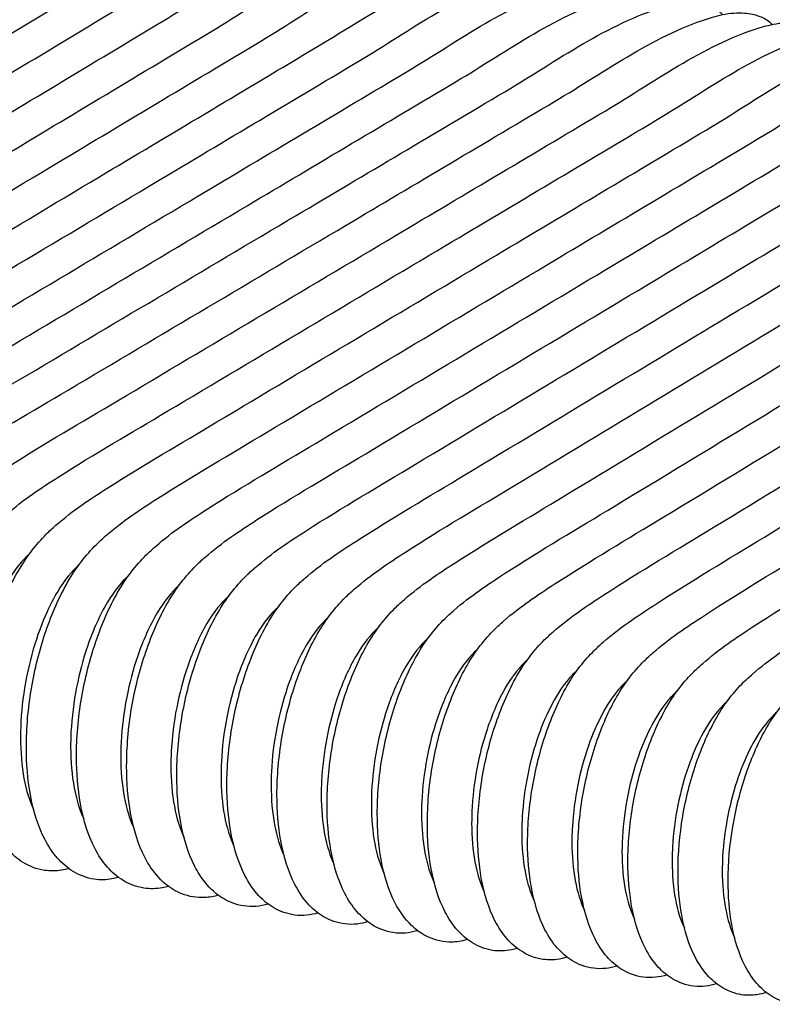
# Model space of a CAD drawing. Units: millimetres. Extents: x 81 to 1435, y 50 to 1838.
# Drawn here: x 321 to 399, y 869 to 972 of the extents above; entities that cross this region are included whole.
import ezdxf

# ---------------------------------------------------------------- set-up
doc = ezdxf.new("R2010")
doc.units = ezdxf.units.MM
doc.header["$LTSCALE"] = 5
doc.layers.add('Visible (ISO)', color=7, linetype='Continuous', lineweight=25)

msp = doc.modelspace()

# ---------------------------------------------------------------- linework, layer by layer
at = {"layer": 'Visible (ISO)'}
for p, q in [((327.31, 888.46), (327.29, 888.47)), ((332.56, 887.45), (332.55, 887.45))]:
    msp.add_line(p, q, dxfattribs=at)
for points, knots in [([(241.33, 934.71), (243.12, 936.28), (244.89, 937.43), (250.5, 941.07), (254.3, 943.3), (268.07, 951.67), (278.02, 957.71), (295.44, 968.29), (302.9, 972.82), (313.16, 979.06), (315.96, 980.81), (319.85, 983.02), (320.91, 983.59), (322.82, 984.46), (323.64, 984.8), (325.06, 985.04), (325.51, 985.08), (326.17, 985.04), (326.32, 985.03), (326.47, 985.01)], [0, 0, 0, 0, 1.035987, 1.035987, 3.324201, 3.324201, 9.296068, 9.296068, 13.774967, 13.774967, 15.454562, 15.454562, 16.084565, 16.084565, 16.557918, 16.557918, 16.745576, 16.745576, 16.79864, 16.79864, 16.79864, 16.79864]), ([(246.52, 933.78), (248.31, 935.34), (250.09, 936.5), (255.69, 940.12), (259.49, 942.35), (273.22, 950.68), (283.14, 956.69), (300.5, 967.21), (307.94, 971.71), (318.17, 977.91), (320.95, 979.65), (325.88, 982.47), (327.98, 983.61), (330.81, 984.44), (331.41, 984.58), (332.45, 984.68), (332.84, 984.69), (333.55, 984.64), (333.85, 984.6), (334.57, 984.45), (335.01, 984.31), (335.62, 984), (335.82, 983.88), (336.07, 983.67), (336.14, 983.61), (336.2, 983.54)], [0, 0, 0, 0, 1.038131, 1.038131, 3.322611, 3.322611, 9.27485, 9.27485, 13.739029, 13.739029, 15.413102, 15.413102, 16.67027, 16.67027, 17.000311, 17.000311, 17.16468, 17.16468, 17.270033, 17.270033, 17.412819, 17.412819, 17.484377, 17.484377, 17.513423, 17.513423, 17.513423, 17.513423]), ([(251.71, 932.84), (253.51, 934.4), (255.29, 935.57), (260.89, 939.18), (264.68, 941.4), (278.37, 949.68), (288.25, 955.66), (305.56, 966.12), (312.97, 970.6), (323.17, 976.77), (325.95, 978.49), (330.86, 981.31), (332.96, 982.45), (335.77, 983.43), (336.41, 983.62), (337.63, 983.86), (338.19, 983.94), (339.3, 983.92), (339.77, 983.87), (340.66, 983.65), (341.09, 983.51), (341.67, 983.18), (341.85, 983.06), (342.08, 982.85), (342.14, 982.79), (342.19, 982.72)], [0, 0, 0, 0, 1.040259, 1.040259, 3.32099, 3.32099, 9.253655, 9.253655, 13.703154, 13.703154, 15.37172, 15.37172, 16.624324, 16.624324, 16.996601, 16.996601, 17.277094, 17.277094, 17.439538, 17.439538, 17.576552, 17.576552, 17.64459, 17.64459, 17.67114, 17.67114, 17.67114, 17.67114]), ([(256.9, 931.9), (258.7, 933.47), (260.48, 934.63), (266.08, 938.24), (269.87, 940.45), (283.52, 948.69), (293.37, 954.63), (310.62, 965.04), (318.01, 969.5), (330.95, 977.3), (336.08, 981.49), (342.63, 982.81), (342.96, 982.86), (343.58, 982.92), (343.85, 982.93), (344.41, 982.92), (344.7, 982.89), (345.41, 982.78), (345.84, 982.66), (346.45, 982.4), (346.65, 982.3), (347.01, 982.07), (347.18, 981.94), (347.34, 981.76), (347.37, 981.74), (347.39, 981.71)], [0, 0, 0, 0, 1.042393, 1.042393, 3.319415, 3.319415, 9.232696, 9.232696, 13.667656, 13.667656, 16.99643, 16.99643, 17.165317, 17.165317, 17.282441, 17.282441, 17.387375, 17.387375, 17.526827, 17.526827, 17.595496, 17.595496, 17.659184, 17.659184, 17.670916, 17.670916, 17.670916, 17.670916]), ([(262.1, 930.96), (263.9, 932.53), (265.69, 933.7), (271.29, 937.3), (275.07, 939.51), (288.71, 947.73), (298.54, 953.65), (315.76, 964.01), (323.13, 968.45), (334.94, 975.56), (339.35, 978.51), (344.69, 980.86), (345.51, 981.18), (346.98, 981.62), (347.61, 981.78), (348.74, 981.9), (349.15, 981.92), (349.89, 981.87), (350.18, 981.83), (350.88, 981.68), (351.3, 981.55), (351.89, 981.26), (352.08, 981.14), (352.38, 980.91), (352.49, 980.8), (352.59, 980.68)], [0, 0, 0, 0, 1.045309, 1.045309, 3.321806, 3.321806, 9.224058, 9.224058, 13.650747, 13.650747, 16.307073, 16.307073, 16.785864, 16.785864, 17.145306, 17.145306, 17.322744, 17.322744, 17.423555, 17.423555, 17.558484, 17.558484, 17.627615, 17.627615, 17.674946, 17.674946, 17.674946, 17.674946]), ([(267.29, 930.02), (269.09, 931.6), (270.89, 932.77), (276.5, 936.37), (280.28, 938.57), (293.89, 946.76), (303.71, 952.66), (320.89, 962.99), (328.25, 967.41), (341.14, 975.16), (346.35, 979.28), (353.09, 980.8), (353.77, 980.92), (355.11, 980.85), (355.58, 980.78), (356.46, 980.53), (356.88, 980.37), (357.42, 980.02), (357.58, 979.88), (357.74, 979.7), (357.76, 979.68), (357.78, 979.66)], [0, 0, 0, 0, 1.048208, 1.048208, 3.324134, 3.324134, 9.215339, 9.215339, 13.633742, 13.633742, 16.949746, 16.949746, 17.30392, 17.30392, 17.461568, 17.461568, 17.596569, 17.596569, 17.661695, 17.661695, 17.670402, 17.670402, 17.670402, 17.670402]), ([(272.48, 929.08), (274.29, 930.67), (276.09, 931.84), (281.7, 935.44), (285.48, 937.63), (299.08, 945.79), (308.87, 951.67), (326.02, 961.96), (333.37, 966.37), (346.24, 974.09), (351.48, 978.17), (358.15, 979.75), (358.83, 979.88), (359.97, 979.85), (360.2, 979.83), (360.85, 979.74), (361.29, 979.64), (361.91, 979.39), (362.12, 979.3), (362.49, 979.08), (362.67, 978.95), (362.88, 978.75), (362.93, 978.69), (362.97, 978.64)], [0, 0, 0, 0, 1.051097, 1.051097, 3.326416, 3.326416, 9.206499, 9.206499, 13.616562, 13.616562, 16.926152, 16.926152, 17.286249, 17.286249, 17.371923, 17.371923, 17.514104, 17.514104, 17.582544, 17.582544, 17.650214, 17.650214, 17.671795, 17.671795, 17.671795, 17.671795]), ([(277.67, 928.15), (279.48, 929.73), (281.29, 930.9), (286.91, 934.5), (290.69, 936.69), (304.26, 944.83), (314.04, 950.68), (331.16, 960.94), (338.5, 965.33), (351.34, 973.02), (356.6, 977.07), (363.22, 978.71), (363.9, 978.85), (365.04, 978.83), (365.29, 978.82), (365.97, 978.73), (366.43, 978.63), (367.07, 978.39), (367.27, 978.3), (367.65, 978.08), (367.84, 977.95), (368.06, 977.74), (368.11, 977.68), (368.17, 977.62)], [0, 0, 0, 0, 1.053986, 1.053986, 3.328689, 3.328689, 9.197736, 9.197736, 13.599522, 13.599522, 16.902758, 16.902758, 17.268426, 17.268426, 17.362839, 17.362839, 17.510528, 17.510528, 17.578615, 17.578615, 17.647464, 17.647464, 17.672612, 17.672612, 17.672612, 17.672612]), ([(282.86, 927.21), (284.68, 928.8), (286.49, 929.97), (292.11, 933.57), (295.89, 935.75), (309.45, 943.86), (319.21, 949.7), (336.29, 959.91), (343.62, 964.29), (355.33, 971.29), (359.72, 974.18), (365.05, 976.61), (365.91, 976.96), (367.44, 977.46), (368.1, 977.63), (369.31, 977.8), (369.81, 977.84), (370.71, 977.77), (371.04, 977.73), (371.78, 977.55), (372.2, 977.41), (372.78, 977.1), (372.97, 976.97), (373.21, 976.76), (373.29, 976.68), (373.36, 976.6)], [0, 0, 0, 0, 1.056863, 1.056863, 3.330947, 3.330947, 9.189051, 9.189051, 13.582629, 13.582629, 16.218994, 16.218994, 16.722734, 16.722734, 17.100771, 17.100771, 17.32488, 17.32488, 17.437903, 17.437903, 17.574082, 17.574082, 17.642786, 17.642786, 17.675898, 17.675898, 17.675898, 17.675898]), ([(288.05, 926.27), (289.88, 927.86), (291.69, 929.04), (297.32, 932.63), (301.09, 934.82), (314.63, 942.9), (324.37, 948.71), (341.43, 958.89), (348.74, 963.25), (361.53, 970.88), (366.83, 974.87), (373.37, 976.61), (374.04, 976.76), (375.19, 976.79), (375.49, 976.79), (376.25, 976.71), (376.76, 976.6), (377.44, 976.35), (377.64, 976.26), (378.02, 976.04), (378.21, 975.91), (378.44, 975.7), (378.5, 975.64), (378.55, 975.58)], [0, 0, 0, 0, 1.059744, 1.059744, 3.333209, 3.333209, 9.180439, 9.180439, 13.565862, 13.565862, 16.856565, 16.856565, 17.2326, 17.2326, 17.34796, 17.34796, 17.510246, 17.510246, 17.577818, 17.577818, 17.64731, 17.64731, 17.673625, 17.673625, 17.673625, 17.673625]), ([(293.24, 925.33), (295.07, 926.93), (296.89, 928.11), (302.52, 931.7), (306.3, 933.88), (319.82, 941.93), (329.54, 947.72), (346.56, 957.86), (353.86, 962.21), (366.63, 969.81), (371.94, 973.77), (378.44, 975.57), (379.12, 975.72), (380.28, 975.77), (380.6, 975.77), (381.41, 975.69), (381.95, 975.59), (382.65, 975.31), (382.85, 975.22), (383.23, 975.01), (383.42, 974.88), (383.64, 974.67), (383.69, 974.61), (383.74, 974.55)], [0, 0, 0, 0, 1.062604, 1.062604, 3.335394, 3.335394, 9.171663, 9.171663, 13.548865, 13.548865, 16.833283, 16.833283, 17.214319, 17.214319, 17.342273, 17.342273, 17.513401, 17.513401, 17.580773, 17.580773, 17.649831, 17.649831, 17.674149, 17.674149, 17.674149, 17.674149]), ([(298.43, 924.39), (300.27, 926), (302.09, 927.18), (307.73, 930.77), (311.5, 932.94), (325, 940.97), (334.71, 946.74), (351.7, 956.84), (358.98, 961.17), (371.73, 968.75), (377.05, 972.67), (383.51, 974.52), (384.2, 974.68), (385.37, 974.75), (385.71, 974.75), (386.34, 974.7), (386.6, 974.66), (387.27, 974.51), (387.69, 974.38), (388.28, 974.08), (388.47, 973.96), (388.75, 973.73), (388.85, 973.64), (388.94, 973.53)], [0, 0, 0, 0, 1.065458, 1.065458, 3.337581, 3.337581, 9.163022, 9.163022, 13.532102, 13.532102, 16.81032, 16.81032, 17.19621, 17.19621, 17.337931, 17.337931, 17.426778, 17.426778, 17.563929, 17.563929, 17.633413, 17.633413, 17.675279, 17.675279, 17.675279, 17.675279]), ([(303.62, 923.46), (305.46, 925.06), (307.29, 926.25), (312.93, 929.83), (316.71, 932), (330.19, 940), (339.87, 945.75), (356.83, 955.81), (364.1, 960.13), (376.82, 967.68), (382.15, 971.58), (388.59, 973.47), (389.28, 973.64), (390.46, 973.73), (390.84, 973.73), (391.52, 973.68), (391.79, 973.64), (392.47, 973.49), (392.89, 973.35), (393.48, 973.05), (393.68, 972.93), (393.95, 972.7), (394.05, 972.61), (394.13, 972.51)], [0, 0, 0, 0, 1.068309, 1.068309, 3.339737, 3.339737, 9.15434, 9.15434, 13.515291, 13.515291, 16.787309, 16.787309, 17.178006, 17.178006, 17.334798, 17.334798, 17.428367, 17.428367, 17.565897, 17.565897, 17.635392, 17.635392, 17.676369, 17.676369, 17.676369, 17.676369]), ([(308.82, 922.43), (310.66, 924.04), (312.49, 925.22), (318.13, 928.81), (321.9, 930.97), (335.38, 938.98), (345.07, 944.72), (362.03, 954.79), (369.3, 959.1), (382.02, 966.65), (387.35, 970.55), (393.79, 972.44), (394.47, 972.61), (395.66, 972.7), (396.04, 972.71), (396.71, 972.65), (396.98, 972.61), (397.67, 972.46), (398.09, 972.32), (398.68, 972.02), (398.87, 971.9), (399.15, 971.67), (399.25, 971.58), (399.33, 971.48)], [0, 0, 0, 0, 1.068309, 1.068309, 3.339737, 3.339737, 9.15434, 9.15434, 13.515291, 13.515291, 16.787309, 16.787309, 17.178006, 17.178006, 17.334798, 17.334798, 17.428367, 17.428367, 17.565897, 17.565897, 17.635392, 17.635392, 17.676884, 17.676884, 17.676884, 17.676884]), ([(314.02, 921.31), (315.86, 922.92), (317.68, 924.1), (323.32, 927.69), (327.09, 929.86), (340.59, 937.89), (350.3, 943.66), (367.29, 953.76), (374.57, 958.09), (387.31, 965.67), (392.63, 969.6), (399.1, 971.44), (399.79, 971.6), (400.96, 971.67), (401.3, 971.67), (401.93, 971.62), (402.19, 971.58), (402.85, 971.43), (403.28, 971.3), (403.87, 971), (404.06, 970.88), (404.34, 970.65), (404.44, 970.55), (404.53, 970.44)], [0, 0, 0, 0, 1.065458, 1.065458, 3.337581, 3.337581, 9.163022, 9.163022, 13.532102, 13.532102, 16.81032, 16.81032, 17.19621, 17.19621, 17.337931, 17.337931, 17.426778, 17.426778, 17.563929, 17.563929, 17.633413, 17.633413, 17.676332, 17.676332, 17.676332, 17.676332]), ([(319.22, 920.2), (321.05, 921.8), (322.87, 922.98), (328.5, 926.57), (332.28, 928.75), (345.8, 936.8), (355.52, 942.59), (372.54, 952.73), (379.84, 957.08), (392.61, 964.68), (397.92, 968.64), (404.42, 970.44), (405.1, 970.59), (406.26, 970.64), (406.58, 970.64), (407.39, 970.56), (407.93, 970.45), (408.64, 970.18), (408.83, 970.09), (409.21, 969.88), (409.4, 969.75), (409.62, 969.54), (409.68, 969.48), (409.73, 969.41)], [0, 0, 0, 0, 1.062604, 1.062604, 3.335394, 3.335394, 9.171663, 9.171663, 13.548865, 13.548865, 16.833283, 16.833283, 17.214319, 17.214319, 17.342273, 17.342273, 17.513401, 17.513401, 17.580773, 17.580773, 17.649831, 17.649831, 17.675251, 17.675251, 17.675251, 17.675251]), ([(324.42, 919.09), (326.25, 920.68), (328.06, 921.86), (333.69, 925.45), (337.47, 927.63), (351, 935.72), (360.75, 941.53), (377.8, 951.71), (385.11, 956.07), (397.9, 963.7), (403.2, 967.69), (409.74, 969.43), (410.42, 969.58), (411.56, 969.61), (411.86, 969.61), (412.63, 969.52), (413.13, 969.42), (413.81, 969.17), (414.01, 969.08), (414.4, 968.86), (414.58, 968.73), (414.81, 968.52), (414.87, 968.45), (414.93, 968.38)], [0, 0, 0, 0, 1.059744, 1.059744, 3.333209, 3.333209, 9.180439, 9.180439, 13.565862, 13.565862, 16.856565, 16.856565, 17.2326, 17.2326, 17.34796, 17.34796, 17.510246, 17.510246, 17.577818, 17.577818, 17.64731, 17.64731, 17.674943, 17.674943, 17.674943, 17.674943]), ([(329.62, 917.97), (331.45, 919.56), (333.26, 920.74), (338.88, 924.33), (342.65, 926.52), (356.21, 934.63), (365.97, 940.46), (383.06, 950.68), (390.38, 955.05), (402.1, 962.06), (406.48, 964.95), (411.81, 967.38), (412.67, 967.73), (414.21, 968.22), (414.87, 968.4), (416.07, 968.56), (416.57, 968.6), (417.47, 968.54), (417.8, 968.49), (418.54, 968.32), (418.96, 968.18), (419.54, 967.86), (419.73, 967.74), (419.98, 967.52), (420.06, 967.44), (420.13, 967.35)], [0, 0, 0, 0, 1.056863, 1.056863, 3.330947, 3.330947, 9.189051, 9.189051, 13.582629, 13.582629, 16.218994, 16.218994, 16.722734, 16.722734, 17.100771, 17.100771, 17.32488, 17.32488, 17.437903, 17.437903, 17.574082, 17.574082, 17.642786, 17.642786, 17.677113, 17.677113, 17.677113, 17.677113]), ([(334.83, 916.86), (336.64, 918.45), (338.45, 919.62), (344.06, 923.22), (347.84, 925.41), (361.42, 933.54), (371.2, 939.4), (388.32, 949.65), (395.65, 954.04), (408.49, 961.73), (413.76, 965.78), (420.38, 967.42), (421.06, 967.56), (422.19, 967.55), (422.45, 967.53), (423.13, 967.44), (423.59, 967.34), (424.23, 967.1), (424.43, 967.01), (424.81, 966.79), (425, 966.66), (425.22, 966.45), (425.28, 966.39), (425.33, 966.32)], [0, 0, 0, 0, 1.053986, 1.053986, 3.328689, 3.328689, 9.197736, 9.197736, 13.599522, 13.599522, 16.902758, 16.902758, 17.268426, 17.268426, 17.362839, 17.362839, 17.510528, 17.510528, 17.578615, 17.578615, 17.647464, 17.647464, 17.673706, 17.673706, 17.673706, 17.673706]), ([(340.03, 915.74), (341.84, 917.33), (343.64, 918.5), (349.25, 922.1), (353.03, 924.29), (366.63, 932.46), (376.42, 938.33), (393.57, 948.62), (400.92, 953.03), (413.79, 960.75), (419.03, 964.83), (425.7, 966.41), (426.38, 966.54), (427.52, 966.51), (427.75, 966.49), (428.4, 966.4), (428.84, 966.3), (429.46, 966.05), (429.67, 965.96), (430.04, 965.74), (430.22, 965.61), (430.43, 965.4), (430.48, 965.35), (430.53, 965.29)], [0, 0, 0, 0, 1.051097, 1.051097, 3.326416, 3.326416, 9.206499, 9.206499, 13.616562, 13.616562, 16.926152, 16.926152, 17.286249, 17.286249, 17.371923, 17.371923, 17.514104, 17.514104, 17.582544, 17.582544, 17.650214, 17.650214, 17.673046, 17.673046, 17.673046, 17.673046]), ([(345.23, 914.63), (347.03, 916.21), (348.83, 917.38), (354.44, 920.98), (358.22, 923.18), (371.83, 931.37), (381.65, 937.27), (398.83, 947.6), (406.2, 952.02), (419.09, 959.77), (424.3, 963.89), (431.03, 965.4), (431.71, 965.53), (433.05, 965.46), (433.53, 965.39), (434.4, 965.14), (434.82, 964.98), (435.36, 964.62), (435.53, 964.49), (435.69, 964.31), (435.71, 964.29), (435.73, 964.26)], [0, 0, 0, 0, 1.048208, 1.048208, 3.324134, 3.324134, 9.215339, 9.215339, 13.633742, 13.633742, 16.949746, 16.949746, 17.30392, 17.30392, 17.461568, 17.461568, 17.596569, 17.596569, 17.661695, 17.661695, 17.671325, 17.671325, 17.671325, 17.671325]), ([(350.43, 913.52), (352.23, 915.09), (354.02, 916.26), (359.62, 919.86), (363.41, 922.07), (377.04, 930.28), (386.88, 936.2), (404.09, 946.57), (411.47, 951.01), (423.27, 958.12), (427.69, 961.07), (433.02, 963.42), (433.84, 963.74), (435.31, 964.18), (435.95, 964.34), (437.07, 964.46), (437.48, 964.48), (438.23, 964.43), (438.52, 964.39), (439.22, 964.24), (439.64, 964.11), (440.22, 963.81), (440.42, 963.7), (440.72, 963.46), (440.83, 963.35), (440.93, 963.23)], [0, 0, 0, 0, 1.045309, 1.045309, 3.321806, 3.321806, 9.224058, 9.224058, 13.650747, 13.650747, 16.307073, 16.307073, 16.785864, 16.785864, 17.145306, 17.145306, 17.322744, 17.322744, 17.423555, 17.423555, 17.558484, 17.558484, 17.627615, 17.627615, 17.676192, 17.676192, 17.676192, 17.676192]), ([(355.63, 912.4), (357.43, 913.97), (359.21, 915.14), (364.81, 918.74), (368.59, 920.95), (382.25, 929.2), (392.1, 935.14), (409.35, 945.54), (416.74, 950), (429.68, 957.81), (434.81, 962), (441.36, 963.32), (441.69, 963.37), (442.3, 963.42), (442.57, 963.44), (443.13, 963.42), (443.43, 963.4), (444.13, 963.28), (444.57, 963.17), (445.18, 962.91), (445.38, 962.81), (445.74, 962.58), (445.91, 962.45), (446.08, 962.26), (446.11, 962.23), (446.14, 962.19)], [0, 0, 0, 0, 1.042393, 1.042393, 3.319415, 3.319415, 9.232696, 9.232696, 13.667656, 13.667656, 16.99643, 16.99643, 17.165317, 17.165317, 17.282441, 17.282441, 17.387375, 17.387375, 17.526827, 17.526827, 17.595496, 17.595496, 17.659184, 17.659184, 17.673706, 17.673706, 17.673706, 17.673706]), ([(360.83, 911.29), (362.63, 912.86), (364.41, 914.02), (370.01, 917.63), (373.8, 919.85), (387.49, 928.14), (397.37, 934.11), (414.68, 944.57), (422.09, 949.06), (432.29, 955.22), (435.07, 956.95), (439.98, 959.76), (442.08, 960.9), (444.89, 961.88), (445.53, 962.07), (446.75, 962.31), (447.31, 962.39), (448.41, 962.37), (448.89, 962.32), (449.78, 962.11), (450.21, 961.96), (450.78, 961.64), (450.97, 961.51), (451.24, 961.26), (451.34, 961.15), (451.42, 961.02)], [0, 0, 0, 0, 1.040259, 1.040259, 3.32099, 3.32099, 9.253655, 9.253655, 13.703154, 13.703154, 15.37172, 15.37172, 16.624324, 16.624324, 16.996601, 16.996601, 17.277094, 17.277094, 17.439538, 17.439538, 17.576552, 17.576552, 17.64459, 17.64459, 17.69045, 17.69045, 17.69045, 17.69045]), ([(366.04, 910.18), (367.82, 911.74), (369.6, 912.9), (375.2, 916.52), (379, 918.75), (392.73, 927.08), (402.65, 933.09), (420.01, 943.61), (427.45, 948.12), (437.68, 954.31), (440.46, 956.05), (445.4, 958.87), (447.49, 960.01), (450.32, 960.84), (450.92, 960.98), (451.97, 961.08), (452.35, 961.09), (453.06, 961.04), (453.36, 961), (454.07, 960.85), (454.49, 960.72), (454.88, 960.53)], [0, 0, 0, 0, 1.038131, 1.038131, 3.322611, 3.322611, 9.27485, 9.27485, 13.739029, 13.739029, 15.413102, 15.413102, 16.67027, 16.67027, 17.000311, 17.000311, 17.16468, 17.16468, 17.270033, 17.270033, 17.406863, 17.406863, 17.406863, 17.406863]), ([(371.24, 909.06), (373.02, 910.62), (374.79, 911.78), (380.4, 915.41), (384.2, 917.65), (397.97, 926.02), (407.92, 932.06), (425.34, 942.64), (432.8, 947.17), (443.07, 953.41), (445.86, 955.16), (449.75, 957.37), (450.81, 957.94), (452.73, 958.8), (453.55, 959.14), (454.96, 959.39), (455.41, 959.43), (456.19, 959.38), (456.47, 959.35), (457.16, 959.2), (457.59, 959.05), (458.07, 958.78), (458.17, 958.72), (458.27, 958.66)], [0, 0, 0, 0, 1.035987, 1.035987, 3.324201, 3.324201, 9.296068, 9.296068, 13.774967, 13.774967, 15.454562, 15.454562, 16.084565, 16.084565, 16.557918, 16.557918, 16.745576, 16.745576, 16.841164, 16.841164, 16.980259, 16.980259, 17.016257, 17.016257, 17.016257, 17.016257]), ([(376.44, 907.95), (378.23, 909.51), (379.99, 910.67), (385.61, 914.32), (389.43, 916.57), (403.27, 925.01), (413.27, 931.1), (430.79, 941.76), (438.29, 946.69), (448.56, 952.23), (451.24, 953.51), (454.69, 954.75), (455.44, 954.99), (456.54, 955.26), (456.85, 955.33), (457.44, 955.42), (457.7, 955.45), (458.29, 955.48), (458.62, 955.49), (459.31, 955.43), (459.66, 955.37), (460.34, 955.19), (460.68, 955.08), (461.16, 954.82), (461.33, 954.71), (461.57, 954.49), (461.65, 954.39), (461.75, 954.22), (461.79, 954.14), (461.84, 953.94), (461.85, 953.83), (461.84, 953.71)], [0, 0, 0, 0, 1.035067, 1.035067, 3.331986, 3.331986, 9.33649, 9.33649, 13.839893, 13.839893, 15.468497, 15.468497, 15.922913, 15.922913, 16.093358, 16.093358, 16.221462, 16.221462, 16.340727, 16.340727, 16.449849, 16.449849, 16.554917, 16.554917, 16.614507, 16.614507, 16.650593, 16.650593, 16.676596, 16.676596, 16.711467, 16.711467, 16.711467, 16.711467]), ([(381.65, 906.84), (383.43, 908.4), (385.2, 909.56), (390.83, 913.23), (394.67, 915.5), (408.59, 924.01), (418.66, 930.17), (436.29, 940.94), (443.83, 945.99), (453.93, 951.29), (456.34, 952.41), (459.52, 953.26), (460.14, 953.41), (461.23, 953.48), (461.53, 953.49), (462.05, 953.46), (462.25, 953.44), (462.54, 953.4), (462.62, 953.38), (462.7, 953.37)], [0, 0, 0, 0, 1.034778, 1.034778, 3.343073, 3.343073, 9.387407, 9.387407, 13.920699, 13.920699, 15.401835, 15.401835, 15.764106, 15.764106, 15.883348, 15.883348, 15.950895, 15.950895, 15.976966, 15.976966, 15.976966, 15.976966]), ([(386.85, 905.73), (388.63, 907.29), (390.4, 908.45), (396.06, 912.14), (399.91, 914.43), (413.92, 923.02), (424.06, 929.24), (441.81, 940.12), (449.27, 945.46), (458.13, 949.68), (459.14, 950.12), (460.87, 950.43), (461.44, 950.49), (462.38, 950.4), (462.68, 950.34), (463.17, 950.21), (463.36, 950.15), (463.55, 950.07)], [0, 0, 0, 0, 1.034526, 1.034526, 3.354403, 3.354403, 9.439345, 9.439345, 14.003135, 14.003135, 14.605562, 14.605562, 14.84296, 14.84296, 14.94311, 14.94311, 15.008272, 15.008272, 15.008272, 15.008272]), ([(392.06, 904.62), (393.84, 906.18), (395.61, 907.35), (401.29, 911.06), (405.16, 913.37), (419.28, 922.06), (429.5, 928.35), (443.75, 937.12), (447.8, 939.75), (453.91, 942.95), (455.95, 943.86), (458.97, 944.92), (459.97, 945.23), (461.53, 945.57), (462.05, 945.66), (463.01, 945.74), (463.4, 945.76), (464.08, 945.72), (464.3, 945.69), (464.84, 945.62), (465.18, 945.55), (465.62, 945.43), (465.74, 945.4), (465.86, 945.36)], [0, 0, 0, 0, 1.034962, 1.034962, 3.369299, 3.369299, 9.502706, 9.502706, 11.923759, 11.923759, 13.143502, 13.143502, 13.75979, 13.75979, 14.071826, 14.071826, 14.241026, 14.241026, 14.313455, 14.313455, 14.416166, 14.416166, 14.454116, 14.454116, 14.454116, 14.454116]), ([(397.27, 903.52), (399.05, 905.08), (400.82, 906.24), (406.53, 909.99), (410.45, 912.34), (424.7, 921.15), (435.03, 927.53), (449.23, 936.31), (453.13, 938.83), (459.03, 941.95), (461.03, 942.88), (463.72, 943.86), (464.4, 944.09), (465.67, 944.42), (466.22, 944.54), (467.18, 944.62), (467.46, 944.62), (467.96, 944.6), (468.15, 944.58), (468.67, 944.51), (469, 944.44), (469.69, 944.23), (470.05, 944.07), (470.37, 943.84), (470.37, 943.84), (470.37, 943.83)], [0, 0, 0, 0, 1.036807, 1.036807, 3.391584, 3.391584, 9.589768, 9.589768, 11.914189, 11.914189, 13.114527, 13.114527, 13.528187, 13.528187, 13.839109, 13.839109, 13.950249, 13.950249, 14.016548, 14.016548, 14.118718, 14.118718, 14.234958, 14.234958, 14.23594, 14.23594, 14.23594, 14.23594]), ([(316.09, 896.88), (316.09, 898.86), (316.27, 900.96), (316.96, 905.07), (317.48, 907.13), (318.77, 910.9), (319.55, 912.67), (321.32, 915.77), (322.37, 917.1), (323.75, 918.49), (324.09, 918.79), (324.42, 919.09)], [0, 0, 0, 0, 0.627747, 0.627747, 1.250832, 1.250832, 1.856898, 1.856898, 2.472423, 2.472423, 2.666664, 2.666664, 2.666664, 2.666664]), ([(321.33, 895.88), (321.33, 897.85), (321.51, 899.94), (322.2, 904.03), (322.71, 906.08), (324, 909.83), (324.77, 911.59), (326.54, 914.68), (327.58, 916), (328.96, 917.38), (329.29, 917.68), (329.62, 917.97)], [0, 0, 0, 0, 0.624542, 0.624542, 1.244404, 1.244404, 1.847384, 1.847384, 2.459972, 2.459972, 2.652861, 2.652861, 2.652861, 2.652861]), ([(326.57, 894.88), (326.57, 896.84), (326.75, 898.92), (327.44, 902.99), (327.95, 905.02), (329.23, 908.75), (330, 910.51), (331.75, 913.58), (332.79, 914.9), (334.17, 916.27), (334.5, 916.57), (334.83, 916.86)], [0, 0, 0, 0, 0.621342, 0.621342, 1.237986, 1.237986, 1.837873, 1.837873, 2.447525, 2.447525, 2.639067, 2.639067, 2.639067, 2.639067]), ([(321.68, 916.14), (320.89, 915.38), (320.12, 914.47), (319.01, 912.63), (318.63, 911.9), (317.73, 909.93), (317.24, 908.59), (316.39, 905.7), (316.05, 904.11), (315.59, 900.97), (315.47, 899.39), (315.47, 897.9)], [0.126316, 0.126316, 0.126316, 0.126316, 0.638267, 0.638267, 0.918295, 0.918295, 1.357812, 1.357812, 1.835705, 1.835705, 2.313937, 2.313937, 2.313937, 2.313937]), ([(331.82, 893.89), (331.82, 895.84), (331.99, 897.9), (332.67, 901.95), (333.19, 903.97), (334.46, 907.68), (335.23, 909.43), (336.97, 912.49), (338.01, 913.8), (339.37, 915.16), (339.7, 915.46), (340.03, 915.74)], [0, 0, 0, 0, 0.618137, 0.618137, 1.231558, 1.231558, 1.82836, 1.82836, 2.435076, 2.435076, 2.625265, 2.625265, 2.625265, 2.625265]), ([(326.89, 915.04), (326.09, 914.27), (325.32, 913.36), (324.22, 911.51), (323.84, 910.79), (322.95, 908.83), (322.46, 907.49), (321.62, 904.62), (321.28, 903.03), (320.83, 899.92), (320.72, 898.37), (320.72, 896.9)], [0.12495, 0.12495, 0.12495, 0.12495, 0.638408, 0.638408, 0.916107, 0.916107, 1.353652, 1.353652, 1.828651, 1.828651, 2.300089, 2.300089, 2.300089, 2.300089]), ([(332.1, 913.93), (331.3, 913.16), (330.53, 912.24), (329.03, 909.73), (328.3, 908.12), (327.26, 905.06), (326.87, 903.61), (326.28, 900.59), (326.08, 898.99), (325.97, 896.93), (325.96, 896.41), (325.96, 895.9)], [0.123566, 0.123566, 0.123566, 0.123566, 0.638549, 0.638549, 1.19802, 1.19802, 1.642112, 1.642112, 2.12091, 2.12091, 2.284662, 2.284662, 2.284662, 2.284662]), ([(337.06, 892.89), (337.06, 894.83), (337.24, 896.88), (337.91, 900.91), (338.42, 902.92), (339.69, 906.61), (340.45, 908.35), (342.19, 911.39), (343.22, 912.7), (344.58, 914.05), (344.9, 914.35), (345.23, 914.63)], [0, 0, 0, 0, 0.614931, 0.614931, 1.225131, 1.225131, 1.818845, 1.818845, 2.422626, 2.422626, 2.611466, 2.611466, 2.611466, 2.611466]), ([(337.3, 912.82), (336.5, 912.05), (335.73, 911.13), (334.24, 908.62), (333.52, 907.02), (332.48, 903.98), (332.1, 902.54), (331.52, 899.54), (331.32, 897.94), (331.21, 895.91), (331.2, 895.4), (331.2, 894.9)], [0.122187, 0.122187, 0.122187, 0.122187, 0.638705, 0.638705, 1.193383, 1.193383, 1.635245, 1.635245, 2.111018, 2.111018, 2.270809, 2.270809, 2.270809, 2.270809]), ([(342.3, 891.89), (342.3, 893.82), (342.48, 895.86), (343.15, 899.87), (343.66, 901.87), (344.92, 905.54), (345.68, 907.27), (347.41, 910.3), (348.43, 911.59), (349.78, 912.94), (350.11, 913.23), (350.43, 913.52)], [0, 0, 0, 0, 0.611728, 0.611728, 1.218706, 1.218706, 1.809332, 1.809332, 2.410182, 2.410182, 2.59767, 2.59767, 2.59767, 2.59767]), ([(342.51, 911.71), (341.71, 910.95), (340.93, 910.02), (339.45, 907.51), (338.74, 905.92), (337.71, 902.9), (337.33, 901.46), (336.75, 898.48), (336.56, 896.89), (336.46, 894.88), (336.44, 894.39), (336.44, 893.91)], [0.120791, 0.120791, 0.120791, 0.120791, 0.638871, 0.638871, 1.188747, 1.188747, 1.628386, 1.628386, 2.101143, 2.101143, 2.256943, 2.256943, 2.256943, 2.256943]), ([(347.54, 890.89), (347.54, 892.81), (347.72, 894.85), (348.39, 898.82), (348.89, 900.82), (350.15, 904.47), (350.9, 906.19), (352.62, 909.2), (353.64, 910.49), (354.99, 911.83), (355.31, 912.12), (355.63, 912.4)], [0, 0, 0, 0, 0.608532, 0.608532, 1.212296, 1.212296, 1.79984, 1.79984, 2.397762, 2.397762, 2.583888, 2.583888, 2.583888, 2.583888]), ([(347.72, 910.6), (346.91, 909.84), (346.14, 908.9), (344.66, 906.39), (343.95, 904.82), (342.94, 901.82), (342.56, 900.39), (341.99, 897.42), (341.8, 895.85), (341.7, 893.86), (341.69, 893.38), (341.69, 892.91)], [0.119408, 0.119408, 0.119408, 0.119408, 0.639049, 0.639049, 1.184133, 1.184133, 1.621558, 1.621558, 2.091299, 2.091299, 2.243077, 2.243077, 2.243077, 2.243077]), ([(352.78, 889.89), (352.78, 891.8), (352.96, 893.83), (353.63, 897.78), (354.13, 899.77), (355.38, 903.4), (356.13, 905.11), (357.84, 908.11), (358.86, 909.39), (360.2, 910.72), (360.51, 911.01), (360.83, 911.29)], [0, 0, 0, 0, 0.605321, 0.605321, 1.205856, 1.205856, 1.79031, 1.79031, 2.385305, 2.385305, 2.5703, 2.5703, 2.5703, 2.5703]), ([(358.03, 888.89), (358.03, 890.79), (358.2, 892.81), (358.87, 896.74), (359.36, 898.72), (360.61, 902.33), (361.35, 904.03), (363.06, 907.01), (364.07, 908.29), (365.4, 909.61), (365.72, 909.9), (366.04, 910.18)], [0, 0, 0, 0, 0.602118, 0.602118, 1.199434, 1.199434, 1.780799, 1.780799, 2.37287, 2.37287, 2.556732, 2.556732, 2.556732, 2.556732]), ([(352.93, 909.5), (352.12, 908.73), (351.34, 907.79), (349.87, 905.28), (349.17, 903.72), (348.17, 900.74), (347.79, 899.31), (347.22, 896.36), (347.03, 894.8), (346.94, 892.83), (346.93, 892.37), (346.93, 891.91)], [0.118113, 0.118113, 0.118113, 0.118113, 0.639232, 0.639232, 1.179532, 1.179532, 1.614753, 1.614753, 2.081479, 2.081479, 2.229211, 2.229211, 2.229211, 2.229211]), ([(363.27, 887.89), (363.27, 889.78), (363.44, 891.79), (364.1, 895.7), (364.6, 897.67), (365.84, 901.26), (366.58, 902.95), (368.28, 905.92), (369.28, 907.19), (370.61, 908.5), (370.92, 908.79), (371.24, 909.06)], [0, 0, 0, 0, 0.598913, 0.598913, 1.193007, 1.193007, 1.77129, 1.77129, 2.360437, 2.360437, 2.543159, 2.543159, 2.543159, 2.543159]), ([(358.14, 908.39), (357.33, 907.62), (356.54, 906.68), (355.08, 904.17), (354.39, 902.62), (353.39, 899.66), (353.02, 898.24), (352.46, 895.3), (352.27, 893.75), (352.18, 891.81), (352.17, 891.36), (352.17, 890.91)], [0.116548, 0.116548, 0.116548, 0.116548, 0.639419, 0.639419, 1.174943, 1.174943, 1.607965, 1.607965, 2.071682, 2.071682, 2.215355, 2.215355, 2.215355, 2.215355]), ([(368.51, 886.89), (368.51, 888.77), (368.69, 890.77), (369.34, 894.66), (369.84, 896.62), (371.06, 900.19), (371.8, 901.87), (373.49, 904.82), (374.5, 906.09), (375.81, 907.39), (376.13, 907.68), (376.44, 907.95)], [0, 0, 0, 0, 0.595708, 0.595708, 1.186581, 1.186581, 1.761782, 1.761782, 2.348019, 2.348019, 2.529951, 2.529951, 2.529951, 2.529951]), ([(363.34, 907.28), (362.53, 906.51), (361.74, 905.56), (360.28, 903.05), (359.61, 901.51), (358.62, 898.57), (358.25, 897.16), (357.69, 894.24), (357.51, 892.7), (357.42, 890.78), (357.41, 890.34), (357.41, 889.91)], [0.115403, 0.115403, 0.115403, 0.115403, 0.640258, 0.640258, 1.171054, 1.171054, 1.601964, 1.601964, 2.06268, 2.06268, 2.201657, 2.201657, 2.201657, 2.201657]), ([(373.75, 885.9), (373.75, 887.77), (373.93, 889.75), (374.58, 893.62), (375.07, 895.56), (376.29, 899.12), (377.03, 900.79), (378.71, 903.73), (379.71, 904.98), (381.02, 906.28), (381.33, 906.57), (381.65, 906.84)], [0, 0, 0, 0, 0.592505, 0.592505, 1.180156, 1.180156, 1.752279, 1.752279, 2.33561, 2.33561, 2.51692, 2.51692, 2.51692, 2.51692]), ([(368.55, 906.17), (367.73, 905.4), (366.95, 904.45), (365.49, 901.93), (364.82, 900.41), (363.84, 897.48), (363.48, 896.08), (362.93, 893.17), (362.75, 891.64), (362.66, 889.75), (362.66, 889.33), (362.66, 888.91)], [0.114177, 0.114177, 0.114177, 0.114177, 0.641118, 0.641118, 1.167207, 1.167207, 1.596007, 1.596007, 2.053726, 2.053726, 2.187973, 2.187973, 2.187973, 2.187973]), ([(379, 884.9), (379, 886.76), (379.17, 888.73), (379.82, 892.58), (380.31, 894.51), (381.52, 898.05), (382.25, 899.71), (383.93, 902.63), (384.92, 903.88), (386.23, 905.17), (386.54, 905.46), (386.85, 905.73)], [0, 0, 0, 0, 0.589304, 0.589304, 1.173733, 1.173733, 1.742774, 1.742774, 2.323202, 2.323202, 2.503896, 2.503896, 2.503896, 2.503896]), ([(373.76, 905.06), (372.94, 904.29), (372.15, 903.33), (370.7, 900.82), (370.04, 899.3), (369.07, 896.39), (368.71, 895), (368.17, 892.11), (367.99, 890.59), (367.91, 888.72), (367.9, 888.32), (367.9, 887.91)], [0.112961, 0.112961, 0.112961, 0.112961, 0.641989, 0.641989, 1.163415, 1.163415, 1.590079, 1.590079, 2.044811, 2.044811, 2.174277, 2.174277, 2.174277, 2.174277]), ([(384.24, 883.9), (384.24, 885.75), (384.41, 887.71), (385.06, 891.54), (385.54, 893.46), (386.75, 896.98), (387.48, 898.63), (389.14, 901.54), (390.14, 902.78), (391.44, 904.07), (391.75, 904.35), (392.06, 904.62)], [0, 0, 0, 0, 0.586107, 0.586107, 1.167322, 1.167322, 1.73329, 1.73329, 2.310823, 2.310823, 2.491089, 2.491089, 2.491089, 2.491089]), ([(378.97, 903.96), (378.65, 903.66), (378.34, 903.34), (377.44, 902.29), (376.86, 901.42), (375.8, 899.42), (375.31, 898.29), (374.44, 895.81), (374.05, 894.4), (373.47, 891.52), (373.27, 890.01), (373.16, 888.01), (373.14, 887.45), (373.14, 886.91)], [0.112391, 0.112391, 0.112391, 0.112391, 0.318503, 0.318503, 0.717345, 0.717345, 1.109185, 1.109185, 1.541106, 1.541106, 1.991189, 1.991189, 2.164956, 2.164956, 2.164956, 2.164956]), ([(389.48, 882.9), (389.48, 884.74), (389.65, 886.69), (390.29, 890.5), (390.78, 892.41), (391.98, 895.91), (392.71, 897.55), (394.36, 900.44), (395.35, 901.68), (396.64, 902.96), (396.96, 903.24), (397.27, 903.52)], [0, 0, 0, 0, 0.582896, 0.582896, 1.160886, 1.160886, 1.723774, 1.723774, 2.298416, 2.298416, 2.478637, 2.478637, 2.478637, 2.478637]), ([(384.18, 902.85), (383.86, 902.55), (383.54, 902.22), (382.64, 901.17), (382.07, 900.3), (381.01, 898.31), (380.53, 897.2), (379.66, 894.72), (379.28, 893.33), (378.71, 890.46), (378.51, 888.96), (378.4, 886.98), (378.38, 886.44), (378.38, 885.92)], [0.111526, 0.111526, 0.111526, 0.111526, 0.319626, 0.319626, 0.716996, 0.716996, 1.105523, 1.105523, 1.534798, 1.534798, 1.981871, 1.981871, 2.15181, 2.15181, 2.15181, 2.15181]), ([(394.72, 881.9), (394.72, 883.73), (394.89, 885.67), (395.53, 889.46), (396.01, 891.36), (397.21, 894.84), (397.93, 896.47), (399.58, 899.35), (400.56, 900.58), (401.85, 901.85), (402.16, 902.14), (402.47, 902.41)], [0, 0, 0, 0, 0.579692, 0.579692, 1.15446, 1.15446, 1.714274, 1.714274, 2.286029, 2.286029, 2.466221, 2.466221, 2.466221, 2.466221]), ([(389.38, 901.74), (389.06, 901.44), (388.74, 901.11), (387.85, 900.06), (387.27, 899.19), (386.23, 897.21), (385.75, 896.1), (384.89, 893.64), (384.51, 892.25), (383.94, 889.41), (383.75, 887.92), (383.64, 885.96), (383.62, 885.43), (383.62, 884.92)], [0.110936, 0.110936, 0.110936, 0.110936, 0.320774, 0.320774, 0.716636, 0.716636, 1.101859, 1.101859, 1.528487, 1.528487, 1.972547, 1.972547, 2.13867, 2.13867, 2.13867, 2.13867]), ([(394.59, 900.64), (394.27, 900.33), (393.95, 900), (393.05, 898.94), (392.47, 898.07), (391.44, 896.1), (390.97, 895), (390.12, 892.56), (389.74, 891.18), (389.18, 888.35), (388.99, 886.87), (388.88, 884.94), (388.87, 884.42), (388.87, 883.92)], [0.110091, 0.110091, 0.110091, 0.110091, 0.322202, 0.322202, 0.716658, 0.716658, 1.098609, 1.098609, 1.522615, 1.522615, 1.963674, 1.963674, 2.125724, 2.125724, 2.125724, 2.125724]), ([(399.8, 899.53), (399.47, 899.22), (399.15, 898.88), (398.25, 897.82), (397.68, 896.96), (396.65, 894.99), (396.18, 893.89), (395.34, 891.47), (394.97, 890.09), (394.41, 887.28), (394.23, 885.82), (394.12, 883.91), (394.11, 883.41), (394.11, 882.92)], [0.109563, 0.109563, 0.109563, 0.109563, 0.32421, 0.32421, 0.717478, 0.717478, 1.096196, 1.096196, 1.517621, 1.517621, 1.955687, 1.955687, 2.113089, 2.113089, 2.113089, 2.113089]), ([(320.72, 896.9), (320.72, 895.36), (320.84, 893.89), (321.32, 891.33), (321.67, 890.21), (322.09, 889.35)], [0, 0, 0, 0, 0.4962518, 0.4962518, 0.982367, 0.982367, 0.982367, 0.982367]), ([(323.25, 886.25), (322.56, 887.57), (322.06, 889.16), (321.47, 892.45), (321.33, 894.14), (321.33, 895.88)], [0, 0, 0, 0, 0.629095, 0.629095, 1.182778, 1.182778, 1.182778, 1.182778]), ([(325.96, 895.9), (325.96, 894.37), (326.09, 892.91), (326.56, 890.36), (326.91, 889.25), (327.33, 888.39)], [0, 0, 0, 0, 0.4930463, 0.4930463, 0.977439, 0.977439, 0.977439, 0.977439]), ([(328.48, 885.3), (327.8, 886.61), (327.3, 888.2), (326.71, 891.47), (326.57, 893.15), (326.57, 894.88)], [0, 0, 0, 0, 0.625941, 0.625941, 1.176464, 1.176464, 1.176464, 1.176464]), ([(331.2, 894.9), (331.2, 893.38), (331.33, 891.93), (331.8, 889.4), (332.15, 888.29), (332.56, 887.43)], [0, 0, 0, 0, 0.4898461, 0.4898461, 0.9725246, 0.9725246, 0.9725246, 0.9725246]), ([(333.71, 884.35), (333.04, 885.66), (332.54, 887.24), (331.96, 890.49), (331.82, 892.16), (331.82, 893.89)], [0, 0, 0, 0, 0.622785, 0.622785, 1.170148, 1.170148, 1.170148, 1.170148]), ([(336.44, 893.91), (336.44, 892.39), (336.57, 890.95), (337.04, 888.43), (337.39, 887.33), (337.8, 886.48)], [0, 0, 0, 0, 0.4866408, 0.4866408, 0.9676043, 0.9676043, 0.9676043, 0.9676043]), ([(338.94, 883.4), (338.27, 884.7), (337.78, 886.28), (337.2, 889.51), (337.06, 891.17), (337.06, 892.89)], [0, 0, 0, 0, 0.619628, 0.619628, 1.163833, 1.163833, 1.163833, 1.163833]), ([(341.69, 892.91), (341.69, 891.41), (341.81, 889.97), (342.28, 887.47), (342.62, 886.37), (343.04, 885.52)], [0, 0, 0, 0, 0.4834355, 0.4834355, 0.962681, 0.962681, 0.962681, 0.962681]), ([(344.18, 882.45), (343.51, 883.75), (343.02, 885.31), (342.44, 888.53), (342.3, 890.18), (342.3, 891.89)], [0, 0, 0, 0, 0.61647, 0.61647, 1.15752, 1.15752, 1.15752, 1.15752]), ([(346.93, 891.91), (346.93, 890.42), (347.05, 888.99), (347.51, 886.5), (347.86, 885.41), (348.27, 884.57)], [0, 0, 0, 0, 0.4802324, 0.4802324, 0.9576902, 0.9576902, 0.9576902, 0.9576902]), ([(349.41, 881.51), (348.74, 882.79), (348.26, 884.35), (347.68, 887.55), (347.54, 889.19), (347.54, 890.89)], [0, 0, 0, 0, 0.613319, 0.613319, 1.151216, 1.151216, 1.151216, 1.151216]), ([(352.17, 890.91), (352.17, 889.43), (352.29, 888.01), (352.75, 885.54), (353.1, 884.45), (353.51, 883.61)], [0, 0, 0, 0, 0.4770364, 0.4770364, 0.9529368, 0.9529368, 0.9529368, 0.9529368]), ([(354.64, 880.56), (353.98, 881.84), (353.49, 883.39), (352.92, 886.57), (352.78, 888.2), (352.78, 889.89)], [0, 0, 0, 0, 0.610039, 0.610039, 1.144866, 1.144866, 1.144866, 1.144866]), ([(357.41, 889.91), (357.41, 888.44), (357.54, 887.03), (357.99, 884.57), (358.34, 883.48), (358.75, 882.65)], [0, 0, 0, 0, 0.4738256, 0.4738256, 0.9479391, 0.9479391, 0.9479391, 0.9479391]), ([(359.87, 879.61), (359.22, 880.88), (358.73, 882.43), (358.16, 885.59), (358.03, 887.21), (358.03, 888.89)], [0, 0, 0, 0, 0.606763, 0.606763, 1.138525, 1.138525, 1.138525, 1.138525]), ([(362.66, 888.91), (362.66, 887.45), (362.78, 886.05), (363.23, 883.6), (363.58, 882.52), (363.98, 881.7)], [0, 0, 0, 0, 0.4706223, 0.4706223, 0.9430246, 0.9430246, 0.9430246, 0.9430246]), ([(325.76, 883.17), (325.52, 883.1), (325.26, 883.04), (324.44, 882.91), (323.83, 882.89), (322.41, 883.1), (321.64, 883.41), (320.37, 884.19), (319.82, 884.66), (318.84, 885.79), (318.39, 886.46), (318.01, 887.2)], [18.115022, 18.115022, 18.115022, 18.115022, 18.232597, 18.232597, 18.479432, 18.479432, 18.809836, 18.809836, 19.135493, 19.135493, 19.488026, 19.488026, 19.488026, 19.488026]), ([(365.11, 878.66), (364.45, 879.93), (363.97, 881.46), (363.4, 884.61), (363.27, 886.22), (363.27, 887.89)], [0, 0, 0, 0, 0.603487, 0.603487, 1.132184, 1.132184, 1.132184, 1.132184]), ([(367.9, 887.91), (367.9, 886.46), (368.02, 885.08), (368.47, 882.64), (368.81, 881.56), (369.22, 880.74)], [0, 0, 0, 0, 0.4674174, 0.4674174, 0.9381107, 0.9381107, 0.9381107, 0.9381107]), ([(373.14, 886.91), (373.14, 885.47), (373.26, 884.1), (373.71, 881.67), (374.05, 880.6), (374.45, 879.79)], [0, 0, 0, 0, 0.4642125, 0.4642125, 0.933197, 0.933197, 0.933197, 0.933197]), ([(330.98, 882.24), (330.75, 882.17), (330.51, 882.12), (329.69, 881.98), (329.06, 881.96), (327.63, 882.17), (326.85, 882.48), (325.59, 883.25), (325.05, 883.73), (324.07, 884.85), (323.63, 885.51), (323.25, 886.25)], [18.110447, 18.110447, 18.110447, 18.110447, 18.218877, 18.218877, 18.474895, 18.474895, 18.803766, 18.803766, 19.126929, 19.126929, 19.478063, 19.478063, 19.478063, 19.478063]), ([(370.34, 877.71), (369.69, 878.97), (369.21, 880.5), (368.65, 883.63), (368.51, 885.24), (368.51, 886.89)], [0, 0, 0, 0, 0.600102, 0.600102, 1.125821, 1.125821, 1.125821, 1.125821]), ([(375.57, 876.76), (374.92, 878.02), (374.45, 879.54), (373.89, 882.65), (373.75, 884.25), (373.75, 885.9)], [0, 0, 0, 0, 0.596651, 0.596651, 1.119442, 1.119442, 1.119442, 1.119442]), ([(378.38, 885.92), (378.38, 884.49), (378.5, 883.12), (378.95, 880.71), (379.29, 879.64), (379.69, 878.83)], [0, 0, 0, 0, 0.4610098, 0.4610098, 0.9282861, 0.9282861, 0.9282861, 0.9282861]), ([(336.19, 881.31), (335.98, 881.25), (335.76, 881.2), (334.94, 881.05), (334.28, 881.02), (332.83, 881.24), (332.06, 881.55), (330.8, 882.32), (330.27, 882.79), (329.29, 883.91), (328.85, 884.57), (328.48, 885.3)], [18.105866, 18.105866, 18.105866, 18.105866, 18.206682, 18.206682, 18.471722, 18.471722, 18.798697, 18.798697, 19.120006, 19.120006, 19.4681, 19.4681, 19.4681, 19.4681]), ([(380.8, 875.82), (380.16, 877.06), (379.69, 878.57), (379.13, 881.67), (379, 883.26), (379, 884.9)], [0, 0, 0, 0, 0.593202, 0.593202, 1.113062, 1.113062, 1.113062, 1.113062]), ([(383.62, 884.92), (383.62, 883.5), (383.74, 882.14), (384.19, 879.74), (384.53, 878.68), (384.93, 877.87)], [0, 0, 0, 0, 0.4578087, 0.4578087, 0.9233035, 0.9233035, 0.9233035, 0.9233035]), ([(341.4, 880.38), (340.96, 880.25), (340.48, 880.16), (339.19, 880.09), (338.33, 880.23), (336.95, 880.78), (336.39, 881.13), (335.22, 882.1), (334.65, 882.78), (334.01, 883.8), (333.85, 884.07), (333.71, 884.35)], [18.096762, 18.096762, 18.096762, 18.096762, 18.308688, 18.308688, 18.637474, 18.637474, 18.924632, 18.924632, 19.321025, 19.321025, 19.454104, 19.454104, 19.454104, 19.454104]), ([(386.04, 874.87), (385.4, 876.11), (384.93, 877.61), (384.37, 880.69), (384.24, 882.27), (384.24, 883.9)], [0, 0, 0, 0, 0.589738, 0.589738, 1.106693, 1.106693, 1.106693, 1.106693]), ([(388.87, 883.92), (388.87, 882.51), (388.98, 881.16), (389.43, 878.77), (389.76, 877.72), (390.16, 876.92)], [0, 0, 0, 0, 0.4546118, 0.4546118, 0.9185595, 0.9185595, 0.9185595, 0.9185595]), ([(346.62, 879.45), (346.21, 879.34), (345.78, 879.25), (344.52, 879.15), (343.62, 879.28), (342.2, 879.83), (341.65, 880.18), (340.48, 881.12), (339.92, 881.79), (339.26, 882.81), (339.1, 883.1), (338.94, 883.4)], [18.092536, 18.092536, 18.092536, 18.092536, 18.284873, 18.284873, 18.626535, 18.626535, 18.910782, 18.910782, 19.300748, 19.300748, 19.444374, 19.444374, 19.444374, 19.444374]), ([(391.27, 873.92), (390.63, 875.15), (390.16, 876.65), (389.61, 879.71), (389.48, 881.28), (389.48, 882.9)], [0, 0, 0, 0, 0.586202, 0.586202, 1.100282, 1.100282, 1.100282, 1.100282]), ([(394.11, 882.92), (394.11, 881.52), (394.23, 880.18), (394.67, 877.81), (395, 876.76), (395.4, 875.96)], [0, 0, 0, 0, 0.4514011, 0.4514011, 0.9135655, 0.9135655, 0.9135655, 0.9135655]), ([(351.83, 878.52), (351.47, 878.42), (351.08, 878.34), (350.26, 878.25), (349.83, 878.25), (348.62, 878.41), (347.85, 878.69), (346.63, 879.4), (346.11, 879.83), (345.08, 880.94), (344.59, 881.65), (344.18, 882.45)], [18.088348, 18.088348, 18.088348, 18.088348, 18.261574, 18.261574, 18.437151, 18.437151, 18.752047, 18.752047, 19.05336, 19.05336, 19.435222, 19.435222, 19.435222, 19.435222]), ([(396.5, 872.97), (395.87, 874.2), (395.4, 875.68), (394.85, 878.73), (394.72, 880.29), (394.72, 881.9)], [0, 0, 0, 0, 0.582676, 0.582676, 1.093887, 1.093887, 1.093887, 1.093887]), ([(357.04, 877.6), (356.69, 877.49), (356.33, 877.41), (355.52, 877.32), (355.08, 877.32), (353.86, 877.47), (353.1, 877.74), (351.88, 878.44), (351.37, 878.86), (350.33, 879.96), (349.83, 880.69), (349.41, 881.51)], [18.083139, 18.083139, 18.083139, 18.083139, 18.249751, 18.249751, 18.427434, 18.427434, 18.74079, 18.74079, 19.036889, 19.036889, 19.424766, 19.424766, 19.424766, 19.424766]), ([(362.26, 876.67), (362.22, 876.66), (362.18, 876.65), (361.41, 876.43), (360.56, 876.34), (358.89, 876.58), (358.11, 876.9), (356.87, 877.68), (356.36, 878.14), (355.42, 879.22), (355, 879.86), (354.64, 880.56)], [18.069744, 18.069744, 18.069744, 18.069744, 18.086799, 18.086799, 18.430935, 18.430935, 18.760661, 18.760661, 19.070547, 19.070547, 19.403716, 19.403716, 19.403716, 19.403716]), ([(367.47, 875.74), (367.37, 875.71), (367.28, 875.69), (366.67, 875.53), (366.1, 875.46), (364.68, 875.51), (363.8, 875.76), (362.54, 876.43), (362.05, 876.8), (360.91, 877.89), (360.35, 878.69), (359.87, 879.61)], [17.92634, 17.92634, 17.92634, 17.92634, 17.970755, 17.970755, 18.208105, 18.208105, 18.546604, 18.546604, 18.819249, 18.819249, 19.254659, 19.254659, 19.254659, 19.254659]), ([(372.68, 874.82), (372.48, 874.76), (372.28, 874.7), (371.45, 874.54), (370.76, 874.5), (369.32, 874.73), (368.59, 875.02), (367.4, 875.75), (366.89, 876.19), (365.92, 877.27), (365.48, 877.93), (365.11, 878.66)], [17.544603, 17.544603, 17.544603, 17.544603, 17.638636, 17.638636, 17.911548, 17.911548, 18.217976, 18.217976, 18.519356, 18.519356, 18.867406, 18.867406, 18.867406, 18.867406]), ([(377.89, 873.89), (377.54, 873.78), (377.18, 873.7), (376.28, 873.59), (375.71, 873.6), (374.42, 873.84), (373.74, 874.12), (372.58, 874.85), (372.06, 875.3), (371.12, 876.37), (370.7, 877.01), (370.34, 877.71)], [16.980577, 16.980577, 16.980577, 16.980577, 17.143059, 17.143059, 17.365469, 17.365469, 17.658091, 17.658091, 17.963019, 17.963019, 18.297096, 18.297096, 18.297096, 18.297096]), ([(383.1, 872.97), (382.36, 872.74), (381.51, 872.62), (379.82, 872.84), (379.02, 873.15), (377.81, 873.91), (377.31, 874.34), (376.37, 875.4), (375.94, 876.05), (375.57, 876.76)], [16.571442, 16.571442, 16.571442, 16.571442, 16.91665, 16.91665, 17.244649, 17.244649, 17.537844, 17.537844, 17.878986, 17.878986, 17.878986, 17.878986]), ([(388.3, 872.04), (387.57, 871.81), (386.72, 871.69), (385.01, 871.91), (384.2, 872.24), (382.98, 873.01), (382.49, 873.45), (381.57, 874.5), (381.16, 875.12), (380.8, 875.82)], [15.643223, 15.643223, 15.643223, 15.643223, 15.985525, 15.985525, 16.32218, 16.32218, 16.614891, 16.614891, 16.943206, 16.943206, 16.943206, 16.943206]), ([(393.51, 871.12), (392.8, 870.89), (391.97, 870.77), (390.32, 870.96), (389.54, 871.26), (388.35, 871.97), (387.86, 872.38), (386.89, 873.42), (386.43, 874.11), (386.04, 874.87)], [15.280376, 15.280376, 15.280376, 15.280376, 15.613684, 15.613684, 15.933085, 15.933085, 16.213056, 16.213056, 16.573832, 16.573832, 16.573832, 16.573832]), ([(398.72, 870.2), (398.41, 870.1), (398.08, 870.02), (397.22, 869.89), (396.67, 869.88), (395.42, 870.08), (394.75, 870.34), (393.63, 870.99), (393.14, 871.39), (392.14, 872.45), (391.67, 873.14), (391.27, 873.92)], [14.678249, 14.678249, 14.678249, 14.678249, 14.824868, 14.824868, 15.039348, 15.039348, 15.317894, 15.317894, 15.596986, 15.596986, 15.965919, 15.965919, 15.965919, 15.965919]), ([(403.93, 869.28), (403.43, 869.11), (402.9, 869), (401.91, 868.97), (401.48, 869), (400.38, 869.23), (399.75, 869.51), (398.65, 870.21), (398.15, 870.65), (397.25, 871.69), (396.85, 872.3), (396.5, 872.97)], [14.272975, 14.272975, 14.272975, 14.272975, 14.502775, 14.502775, 14.668967, 14.668967, 14.939676, 14.939676, 15.235005, 15.235005, 15.553168, 15.553168, 15.553168, 15.553168])]:
    msp.add_open_spline(points, degree=3, knots=knots, dxfattribs=at)
msp.add_open_spline([(322.06, 889.48), (322.05, 889.48), (322.03, 889.49), (322.02, 889.49)], degree=3, dxfattribs=at)

doc.saveas('drawing.dxf')
